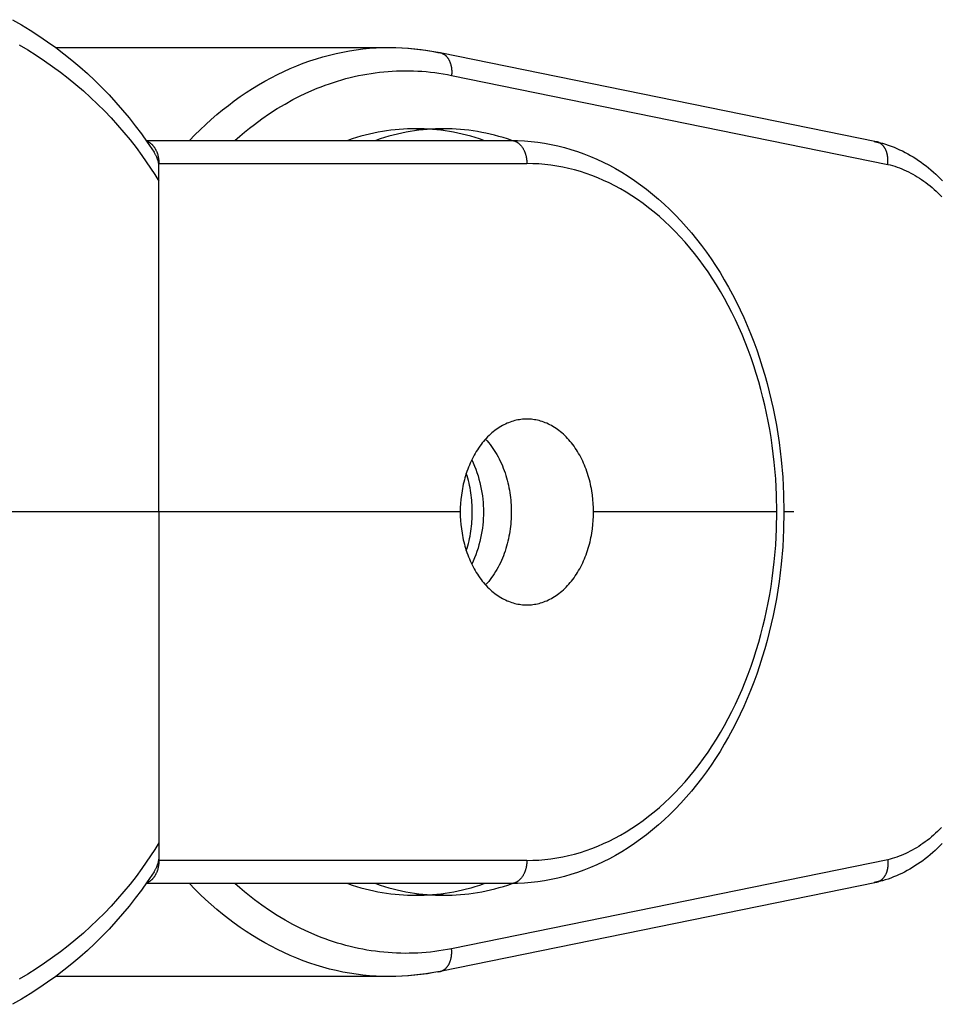
# Model space of a CAD drawing. Units: millimetres. Extents: x -2580 to 2580, y -3140 to 3140.
# Drawn here: x -2362 to -2322, y -21 to 21 of the extents above; entities that cross this region are included whole.
import ezdxf

# ---------------------------------------------------------------- set-up
doc = ezdxf.new("R2010")
doc.units = ezdxf.units.MM
doc.layers.add('ORG1401AY 2D', color=7, linetype='Continuous', true_color=0x000000)

msp = doc.modelspace()

# ---------------------------------------------------------------- linework, layer by layer
at = {"layer": 'ORG1401AY 2D', "color": 18, "lineweight": -3, "true_color": 0x000000}
for points in [[(-2362.073, 21.195), (-2361.685, 20.971), (-2361.304, 20.739), (-2360.932, 20.498), (-2360.567, 20.249), (-2360.208, 19.991), (-2359.857, 19.725), (-2359.513, 19.449), (-2359.176, 19.165), (-2358.847, 18.873), (-2358.526, 18.573), (-2358.216, 18.267), (-2357.914, 17.954), (-2357.619, 17.634), (-2357.333, 17.306), (-2357.054, 16.971), (-2356.784, 16.629), (-2356.521, 16.28), (-2356.267, 15.925), (-2355.972, 15.489)], [(-2361.785, 20.112), (-2361.413, 19.892), (-2361.05, 19.665), (-2360.694, 19.43), (-2360.345, 19.187), (-2360.003, 18.936), (-2359.668, 18.677), (-2359.34, 18.409), (-2359.02, 18.134), (-2358.708, 17.851), (-2358.405, 17.563), (-2358.11, 17.268), (-2357.823, 16.966), (-2357.544, 16.656), (-2357.272, 16.34), (-2357.008, 16.017), (-2356.752, 15.688), (-2356.504, 15.352), (-2356.312, 15.081), (-2356.125, 14.807), (-2355.943, 14.528), (-2355.766, 14.246)], [(-2360.218, 19.999), (-2345.84, 19.999)], [(-2354.447, 16), (-2354.22, 16.233), (-2353.988, 16.46), (-2353.753, 16.682), (-2353.514, 16.898), (-2353.271, 17.108), (-2353.024, 17.311), (-2352.774, 17.508), (-2352.521, 17.698), (-2352.264, 17.882), (-2352.004, 18.059), (-2351.742, 18.228), (-2351.476, 18.391), (-2351.208, 18.546), (-2350.938, 18.694), (-2350.665, 18.834), (-2350.39, 18.966), (-2350.113, 19.091), (-2349.835, 19.208), (-2349.554, 19.317), (-2349.272, 19.418), (-2348.989, 19.511), (-2348.705, 19.596), (-2348.42, 19.673), (-2348.134, 19.741), (-2347.847, 19.802), (-2347.56, 19.854), (-2347.273, 19.899), (-2346.986, 19.935), (-2346.699, 19.963), (-2346.412, 19.983), (-2346.126, 19.995), (-2345.84, 19.999)], [(-2345.84, 19.999), (-2345.834, 19.999)], [(-2345.834, 19.999), (-2345.571, 19.995), (-2345.309, 19.985), (-2345.048, 19.968), (-2344.788, 19.945), (-2344.53, 19.915), (-2344.272, 19.879), (-2344.016, 19.836), (-2343.762, 19.788)], [(-2345.834, 19.999), (-2345.562, 19.995), (-2345.29, 19.985), (-2345.018, 19.968), (-2344.746, 19.944), (-2344.475, 19.913), (-2344.205, 19.875), (-2343.935, 19.83), (-2343.665, 19.778)], [(-2343.762, 19.788), (-2343.75, 19.788), (-2343.738, 19.787), (-2343.726, 19.786), (-2343.714, 19.785), (-2343.702, 19.784), (-2343.69, 19.782), (-2343.678, 19.78), (-2343.666, 19.778)], [(-2343.665, 19.778), (-2343.651, 19.775), (-2343.637, 19.771), (-2343.623, 19.767), (-2343.608, 19.763), (-2343.594, 19.757), (-2343.58, 19.752), (-2343.566, 19.746), (-2343.552, 19.739), (-2343.538, 19.732), (-2343.524, 19.725), (-2343.511, 19.717), (-2343.497, 19.708), (-2343.484, 19.7), (-2343.47, 19.69), (-2343.457, 19.68), (-2343.444, 19.67), (-2343.431, 19.659), (-2343.419, 19.647), (-2343.406, 19.635), (-2343.394, 19.623), (-2343.382, 19.61), (-2343.37, 19.596), (-2343.359, 19.583), (-2343.348, 19.568), (-2343.337, 19.554), (-2343.326, 19.539), (-2343.316, 19.523), (-2343.305, 19.507), (-2343.296, 19.491), (-2343.286, 19.474), (-2343.277, 19.457), (-2343.268, 19.44), (-2343.259, 19.422), (-2343.251, 19.404), (-2343.243, 19.385), (-2343.236, 19.367), (-2343.229, 19.348), (-2343.222, 19.329), (-2343.216, 19.309), (-2343.21, 19.29), (-2343.204, 19.27), (-2343.199, 19.25), (-2343.194, 19.23), (-2343.189, 19.209), (-2343.185, 19.189), (-2343.181, 19.168), (-2343.177, 19.148), (-2343.174, 19.127), (-2343.169, 19.085), (-2343.165, 19.044), (-2343.163, 19.002), (-2343.162, 18.961), (-2343.162, 18.919), (-2343.163, 18.878), (-2343.166, 18.838), (-2343.169, 18.798)], [(-2343.665, 19.778), (-2324.879, 15.944)], [(-2352.491, 16), (-2352.286, 16.18), (-2352.078, 16.355), (-2351.868, 16.524), (-2351.656, 16.689), (-2351.333, 16.926), (-2351.005, 17.152), (-2350.673, 17.365), (-2350.337, 17.565), (-2349.997, 17.753), (-2349.654, 17.928), (-2349.308, 18.091), (-2348.958, 18.24), (-2348.783, 18.309), (-2348.606, 18.376), (-2348.429, 18.439), (-2348.251, 18.498), (-2348.073, 18.555), (-2347.894, 18.608), (-2347.715, 18.657), (-2347.536, 18.704), (-2347.355, 18.747), (-2347.175, 18.786), (-2346.994, 18.822), (-2346.813, 18.855), (-2346.631, 18.885), (-2346.45, 18.911), (-2346.267, 18.934), (-2346.085, 18.953), (-2345.903, 18.969), (-2345.72, 18.981), (-2345.538, 18.991), (-2345.355, 18.996), (-2345.172, 18.999), (-2344.99, 18.998), (-2344.807, 18.993), (-2344.624, 18.985), (-2344.442, 18.974), (-2344.259, 18.959), (-2344.077, 18.941), (-2343.895, 18.919), (-2343.713, 18.894), (-2343.532, 18.866), (-2343.35, 18.834), (-2343.169, 18.798)], [(-2343.169, 18.798), (-2324.39, 14.965)], [(-2344.704, 16.499), (-2344.881, 16.497), (-2345.06, 16.491), (-2345.239, 16.482), (-2345.419, 16.469), (-2345.6, 16.453), (-2345.781, 16.432), (-2345.964, 16.407), (-2346.147, 16.379), (-2346.331, 16.346), (-2346.515, 16.309), (-2346.7, 16.269), (-2346.885, 16.223), (-2347.071, 16.174), (-2347.257, 16.12), (-2347.443, 16.062), (-2347.629, 16)], [(-2343.502, 16.499), (-2343.679, 16.497), (-2343.857, 16.491), (-2344.036, 16.482), (-2344.216, 16.469), (-2344.397, 16.453), (-2344.579, 16.432), (-2344.761, 16.407), (-2344.945, 16.379), (-2345.128, 16.346), (-2345.313, 16.309), (-2345.498, 16.268), (-2345.683, 16.223), (-2345.869, 16.174), (-2346.055, 16.12), (-2346.241, 16.062), (-2346.427, 16)], [(-2344.704, 16.499), (-2343.502, 16.499)], [(-2341.779, 16), (-2341.965, 16.062), (-2342.151, 16.12), (-2342.337, 16.174), (-2342.523, 16.223), (-2342.708, 16.268), (-2342.893, 16.309), (-2343.078, 16.346), (-2343.262, 16.379), (-2343.445, 16.407), (-2343.627, 16.432), (-2343.809, 16.453), (-2343.99, 16.469), (-2344.17, 16.482), (-2344.349, 16.491), (-2344.527, 16.497), (-2344.704, 16.499)], [(-2340.568, 15.997), (-2340.755, 16.06), (-2340.942, 16.118), (-2341.128, 16.172), (-2341.315, 16.222), (-2341.5, 16.267), (-2341.686, 16.308), (-2341.871, 16.345), (-2342.055, 16.378), (-2342.239, 16.407), (-2342.422, 16.432), (-2342.604, 16.452), (-2342.786, 16.469), (-2342.966, 16.482), (-2343.146, 16.491), (-2343.324, 16.497), (-2343.502, 16.499)], [(-2356.319, 16), (-2340.621, 16)], [(-2356.3, 15.972), (-2356.286, 15.967), (-2356.272, 15.962), (-2356.259, 15.956), (-2356.245, 15.95), (-2356.231, 15.943), (-2356.218, 15.936), (-2356.204, 15.929), (-2356.191, 15.921), (-2356.177, 15.912), (-2356.164, 15.903), (-2356.151, 15.894), (-2356.138, 15.885), (-2356.125, 15.874), (-2356.112, 15.864), (-2356.099, 15.853), (-2356.086, 15.841), (-2356.074, 15.83), (-2356.061, 15.817), (-2356.049, 15.805), (-2356.037, 15.792), (-2356.025, 15.778), (-2356.014, 15.764), (-2356.002, 15.75), (-2355.991, 15.736), (-2355.98, 15.721), (-2355.969, 15.706), (-2355.958, 15.69), (-2355.948, 15.674), (-2355.938, 15.658), (-2355.928, 15.641), (-2355.919, 15.625), (-2355.909, 15.608), (-2355.9, 15.59), (-2355.892, 15.573), (-2355.883, 15.555), (-2355.875, 15.537), (-2355.859, 15.5), (-2355.845, 15.463), (-2355.832, 15.425), (-2355.82, 15.387), (-2355.809, 15.348), (-2355.8, 15.309), (-2355.792, 15.27), (-2355.785, 15.23), (-2355.779, 15.191), (-2355.774, 15.152), (-2355.77, 15.114), (-2355.768, 15.075), (-2355.766, 15.037), (-2355.766, 15)], [(-2340.621, 16), (-2340.606, 16), (-2340.59, 15.999), (-2340.575, 15.998), (-2340.559, 15.996), (-2340.543, 15.994), (-2340.527, 15.991), (-2340.511, 15.987), (-2340.495, 15.983), (-2340.478, 15.979), (-2340.462, 15.974), (-2340.446, 15.968), (-2340.43, 15.961), (-2340.414, 15.954), (-2340.397, 15.947), (-2340.381, 15.939), (-2340.365, 15.93), (-2340.349, 15.92), (-2340.333, 15.91), (-2340.317, 15.9), (-2340.301, 15.888), (-2340.286, 15.876), (-2340.27, 15.864), (-2340.255, 15.851), (-2340.24, 15.837), (-2340.225, 15.823), (-2340.211, 15.808), (-2340.196, 15.792), (-2340.182, 15.776), (-2340.169, 15.76), (-2340.155, 15.743), (-2340.142, 15.725), (-2340.129, 15.707), (-2340.116, 15.689), (-2340.104, 15.67), (-2340.092, 15.65), (-2340.081, 15.63), (-2340.069, 15.61), (-2340.059, 15.589), (-2340.048, 15.568), (-2340.038, 15.547), (-2340.029, 15.526), (-2340.02, 15.504), (-2340.011, 15.482), (-2340.003, 15.459), (-2339.995, 15.437), (-2339.987, 15.414), (-2339.98, 15.391), (-2339.974, 15.368), (-2339.968, 15.345), (-2339.962, 15.322), (-2339.957, 15.298), (-2339.952, 15.275), (-2339.943, 15.229), (-2339.936, 15.182), (-2339.931, 15.136), (-2339.928, 15.09), (-2339.925, 15.045), (-2339.925, 15)], [(-2340.616, 16), (-2340.326, 15.995), (-2340.035, 15.98), (-2339.746, 15.956), (-2339.457, 15.922), (-2339.169, 15.878), (-2338.882, 15.825), (-2338.596, 15.763), (-2338.312, 15.691), (-2338.029, 15.609), (-2337.748, 15.519), (-2337.469, 15.419), (-2337.192, 15.31), (-2336.917, 15.192), (-2336.645, 15.065), (-2336.375, 14.929), (-2336.109, 14.784), (-2335.834, 14.624), (-2335.562, 14.455), (-2335.294, 14.276), (-2335.03, 14.088), (-2334.769, 13.892), (-2334.513, 13.686), (-2334.261, 13.472), (-2334.013, 13.25), (-2333.769, 13.02), (-2333.53, 12.781), (-2333.296, 12.535), (-2333.066, 12.281), (-2332.842, 12.019), (-2332.623, 11.75), (-2332.409, 11.473), (-2332.2, 11.19), (-2331.998, 10.901), (-2331.802, 10.606), (-2331.611, 10.305), (-2331.426, 9.997), (-2331.247, 9.683), (-2331.074, 9.363), (-2330.906, 9.037), (-2330.745, 8.706), (-2330.59, 8.37), (-2330.44, 8.028), (-2330.298, 7.682), (-2330.161, 7.331), (-2330.031, 6.976), (-2329.908, 6.617), (-2329.791, 6.253), (-2329.681, 5.886), (-2329.582, 5.534), (-2329.49, 5.179), (-2329.404, 4.821), (-2329.324, 4.46), (-2329.251, 4.097), (-2329.184, 3.732), (-2329.123, 3.364), (-2329.068, 2.995), (-2328.978, 2.252), (-2328.913, 1.504), (-2328.874, 0.753), (-2328.861, 0)], [(-2324.975, 15.953), (-2324.857, 15.924), (-2324.739, 15.891)], [(-2324.866, 15.941), (-2324.879, 15.944)], [(-2324.39, 14.965), (-2324.386, 15.005), (-2324.383, 15.045), (-2324.382, 15.085), (-2324.381, 15.125), (-2324.382, 15.166), (-2324.384, 15.207), (-2324.387, 15.248), (-2324.392, 15.288), (-2324.395, 15.309), (-2324.398, 15.329), (-2324.402, 15.35), (-2324.405, 15.37), (-2324.41, 15.39), (-2324.414, 15.41), (-2324.419, 15.429), (-2324.424, 15.448), (-2324.43, 15.468), (-2324.436, 15.487), (-2324.443, 15.506), (-2324.449, 15.525), (-2324.456, 15.543), (-2324.464, 15.561), (-2324.472, 15.579), (-2324.48, 15.597), (-2324.488, 15.614), (-2324.497, 15.631), (-2324.506, 15.648), (-2324.515, 15.664), (-2324.525, 15.68), (-2324.535, 15.695), (-2324.545, 15.71), (-2324.556, 15.725), (-2324.566, 15.739), (-2324.577, 15.753), (-2324.589, 15.766), (-2324.6, 15.779), (-2324.612, 15.792), (-2324.624, 15.804), (-2324.636, 15.816), (-2324.649, 15.827), (-2324.661, 15.838), (-2324.674, 15.848), (-2324.687, 15.857), (-2324.7, 15.867), (-2324.713, 15.875), (-2324.726, 15.884), (-2324.74, 15.892), (-2324.754, 15.899), (-2324.767, 15.906), (-2324.78, 15.912), (-2324.794, 15.918), (-2324.808, 15.923), (-2324.822, 15.928), (-2324.836, 15.933), (-2324.85, 15.937), (-2324.866, 15.941)], [(-2324.866, 15.941), (-2324.74, 15.909), (-2324.614, 15.875), (-2324.49, 15.837), (-2324.366, 15.796), (-2324.243, 15.751), (-2324.121, 15.704), (-2323.999, 15.653), (-2323.879, 15.599), (-2323.76, 15.542), (-2323.641, 15.482), (-2323.524, 15.42), (-2323.408, 15.354), (-2323.293, 15.285), (-2323.179, 15.213), (-2323.067, 15.138), (-2322.956, 15.061), (-2322.848, 14.981), (-2322.741, 14.899), (-2322.635, 14.814), (-2322.531, 14.727), (-2322.428, 14.637), (-2322.327, 14.545), (-2322.227, 14.45), (-2322.128, 14.352), (-2322.032, 14.253)], [(-2355.766, 14.952), (-2355.773, 14.993), (-2355.782, 15.034), (-2355.791, 15.074), (-2355.802, 15.114), (-2355.814, 15.154), (-2355.827, 15.194), (-2355.841, 15.233), (-2355.856, 15.272), (-2355.869, 15.301), (-2355.882, 15.329), (-2355.895, 15.357), (-2355.909, 15.384), (-2355.924, 15.411), (-2355.939, 15.438), (-2355.955, 15.464), (-2355.971, 15.489)], [(-2355.766, 15), (-2339.925, 15)], [(-2355.766, 14.246), (-2355.766, 15)], [(-2329.165, 0), (-2329.177, 0.718), (-2329.214, 1.435), (-2329.276, 2.148), (-2329.362, 2.856), (-2329.414, 3.208), (-2329.472, 3.558), (-2329.536, 3.906), (-2329.606, 4.252), (-2329.682, 4.595), (-2329.764, 4.936), (-2329.851, 5.273), (-2329.945, 5.608), (-2330.049, 5.956), (-2330.16, 6.3), (-2330.276, 6.64), (-2330.399, 6.976), (-2330.528, 7.308), (-2330.663, 7.635), (-2330.804, 7.957), (-2330.95, 8.274), (-2331.102, 8.586), (-2331.26, 8.892), (-2331.423, 9.193), (-2331.591, 9.488), (-2331.765, 9.778), (-2331.943, 10.061), (-2332.127, 10.337), (-2332.316, 10.607), (-2332.51, 10.87), (-2332.708, 11.127), (-2332.911, 11.376), (-2333.118, 11.618), (-2333.33, 11.852), (-2333.546, 12.08), (-2333.766, 12.299), (-2333.99, 12.511), (-2334.217, 12.715), (-2334.448, 12.911), (-2334.683, 13.099), (-2334.921, 13.279), (-2335.161, 13.45), (-2335.405, 13.613), (-2335.652, 13.767), (-2335.902, 13.913), (-2336.142, 14.043), (-2336.384, 14.165), (-2336.629, 14.279), (-2336.875, 14.385), (-2337.123, 14.483), (-2337.372, 14.572), (-2337.623, 14.653), (-2337.876, 14.725), (-2338.129, 14.79), (-2338.384, 14.845), (-2338.639, 14.892), (-2338.896, 14.931), (-2339.152, 14.961), (-2339.41, 14.983), (-2339.667, 14.996), (-2339.925, 15)], [(-2324.39, 14.965), (-2324.289, 14.94), (-2324.189, 14.912), (-2324.089, 14.882), (-2323.989, 14.848), (-2323.89, 14.812), (-2323.791, 14.774), (-2323.693, 14.733), (-2323.596, 14.689), (-2323.499, 14.643), (-2323.403, 14.594), (-2323.307, 14.542), (-2323.212, 14.488), (-2323.118, 14.432), (-2323.025, 14.373), (-2322.933, 14.311), (-2322.841, 14.247), (-2322.75, 14.18), (-2322.66, 14.111), (-2322.571, 14.04), (-2322.482, 13.966), (-2322.395, 13.889), (-2322.309, 13.811), (-2322.224, 13.73), (-2322.14, 13.647), (-2322.058, 13.562)], [(-2355.766, 0), (-2355.766, 14.246)], [(-2339.925, 4), (-2339.988, 3.999), (-2340.053, 3.996), (-2340.117, 3.991), (-2340.183, 3.984), (-2340.248, 3.975), (-2340.314, 3.963), (-2340.38, 3.949), (-2340.447, 3.933), (-2340.514, 3.915), (-2340.58, 3.894), (-2340.647, 3.871), (-2340.714, 3.846), (-2340.781, 3.818), (-2340.848, 3.787), (-2340.915, 3.754), (-2340.981, 3.719), (-2341.047, 3.681), (-2341.113, 3.641), (-2341.178, 3.598), (-2341.243, 3.553), (-2341.307, 3.505), (-2341.37, 3.455), (-2341.433, 3.403), (-2341.495, 3.348), (-2341.556, 3.291), (-2341.616, 3.231), (-2341.675, 3.169), (-2341.733, 3.105), (-2341.79, 3.039), (-2341.846, 2.971), (-2341.9, 2.901), (-2341.954, 2.828), (-2342.006, 2.754), (-2342.056, 2.678), (-2342.105, 2.601), (-2342.152, 2.521), (-2342.198, 2.44), (-2342.243, 2.358), (-2342.285, 2.274), (-2342.326, 2.189), (-2342.366, 2.102), (-2342.403, 2.015), (-2342.439, 1.927), (-2342.474, 1.837), (-2342.506, 1.747), (-2342.537, 1.656), (-2342.566, 1.564), (-2342.593, 1.472), (-2342.618, 1.38), (-2342.642, 1.287), (-2342.663, 1.194), (-2342.683, 1.101), (-2342.702, 1.007), (-2342.718, 0.914), (-2342.746, 0.728), (-2342.768, 0.543), (-2342.783, 0.359), (-2342.791, 0.178), (-2342.794, 0)], [(-2337.055, 0), (-2337.058, 0.178), (-2337.067, 0.359), (-2337.082, 0.543), (-2337.103, 0.728), (-2337.131, 0.914), (-2337.148, 1.007), (-2337.166, 1.101), (-2337.186, 1.194), (-2337.208, 1.287), (-2337.232, 1.38), (-2337.257, 1.472), (-2337.284, 1.564), (-2337.313, 1.656), (-2337.344, 1.747), (-2337.376, 1.837), (-2337.41, 1.927), (-2337.446, 2.015), (-2337.484, 2.102), (-2337.523, 2.189), (-2337.564, 2.274), (-2337.607, 2.358), (-2337.651, 2.44), (-2337.697, 2.521), (-2337.745, 2.601), (-2337.794, 2.678), (-2337.844, 2.754), (-2337.896, 2.828), (-2337.949, 2.901), (-2338.004, 2.971), (-2338.059, 3.039), (-2338.116, 3.105), (-2338.174, 3.169), (-2338.233, 3.231), (-2338.294, 3.291), (-2338.355, 3.348), (-2338.417, 3.403), (-2338.479, 3.455), (-2338.543, 3.505), (-2338.607, 3.553), (-2338.672, 3.598), (-2338.737, 3.641), (-2338.802, 3.681), (-2338.869, 3.719), (-2338.935, 3.754), (-2339.002, 3.787), (-2339.068, 3.818), (-2339.135, 3.846), (-2339.202, 3.871), (-2339.269, 3.894), (-2339.336, 3.915), (-2339.403, 3.933), (-2339.469, 3.949), (-2339.535, 3.963), (-2339.601, 3.975), (-2339.667, 3.984), (-2339.732, 3.991), (-2339.797, 3.996), (-2339.861, 3.999), (-2339.925, 4)], [(-2341.703, 3.14), (-2341.636, 3.065), (-2341.571, 2.988), (-2341.508, 2.908), (-2341.446, 2.826), (-2341.386, 2.741), (-2341.328, 2.654), (-2341.272, 2.564), (-2341.218, 2.473), (-2341.166, 2.379), (-2341.117, 2.284), (-2341.069, 2.186), (-2341.024, 2.088), (-2340.98, 1.988), (-2340.94, 1.886), (-2340.901, 1.784), (-2340.865, 1.68), (-2340.831, 1.575), (-2340.8, 1.47), (-2340.77, 1.365), (-2340.744, 1.258), (-2340.719, 1.152), (-2340.697, 1.045), (-2340.677, 0.939), (-2340.659, 0.832), (-2340.644, 0.726), (-2340.631, 0.62), (-2340.62, 0.515), (-2340.611, 0.41), (-2340.604, 0.306), (-2340.599, 0.203), (-2340.597, 0.1), (-2340.596, -0.001), (-2340.597, -0.103), (-2340.599, -0.205), (-2340.604, -0.308), (-2340.611, -0.412), (-2340.62, -0.517), (-2340.631, -0.623), (-2340.644, -0.728), (-2340.659, -0.835), (-2340.677, -0.941), (-2340.697, -1.047), (-2340.719, -1.154), (-2340.743, -1.26), (-2340.77, -1.366), (-2340.799, -1.472), (-2340.831, -1.577), (-2340.865, -1.682), (-2340.901, -1.785), (-2340.939, -1.888), (-2340.98, -1.989), (-2341.023, -2.089), (-2341.068, -2.188), (-2341.116, -2.285), (-2341.166, -2.38), (-2341.217, -2.474), (-2341.271, -2.566), (-2341.327, -2.655), (-2341.385, -2.742), (-2341.445, -2.827), (-2341.507, -2.91), (-2341.57, -2.989), (-2341.635, -3.067), (-2341.701, -3.141)], [(-2342.3, 2.245), (-2342.237, 2.113), (-2342.179, 1.977), (-2342.124, 1.84), (-2342.074, 1.701), (-2342.028, 1.56), (-2341.987, 1.418), (-2341.95, 1.274), (-2341.917, 1.131), (-2341.888, 0.987), (-2341.864, 0.843), (-2341.843, 0.7), (-2341.826, 0.557), (-2341.814, 0.415), (-2341.805, 0.275), (-2341.8, 0.136), (-2341.798, -0.001), (-2341.8, -0.138), (-2341.805, -0.277), (-2341.814, -0.418), (-2341.826, -0.559), (-2341.843, -0.702), (-2341.863, -0.845), (-2341.888, -0.989), (-2341.917, -1.132), (-2341.95, -1.276), (-2341.987, -1.419), (-2342.028, -1.561), (-2342.074, -1.702), (-2342.124, -1.841), (-2342.178, -1.979), (-2342.236, -2.114), (-2342.299, -2.246)], [(-2342.534, -1.664), (-2342.501, -1.561), (-2342.471, -1.457), (-2342.443, -1.352), (-2342.417, -1.247), (-2342.393, -1.142), (-2342.372, -1.036), (-2342.353, -0.931), (-2342.336, -0.826), (-2342.321, -0.721), (-2342.308, -0.616), (-2342.298, -0.512), (-2342.289, -0.408), (-2342.283, -0.305), (-2342.278, -0.203), (-2342.275, -0.102), (-2342.274, -0.001), (-2342.275, 0.099), (-2342.278, 0.201), (-2342.283, 0.303), (-2342.289, 0.406), (-2342.298, 0.51), (-2342.308, 0.614), (-2342.321, 0.719), (-2342.336, 0.824), (-2342.353, 0.929), (-2342.372, 1.035), (-2342.394, 1.14), (-2342.417, 1.245), (-2342.443, 1.35), (-2342.471, 1.455), (-2342.502, 1.559), (-2342.534, 1.663)], [(-2339.925, -15), (-2339.667, -14.996), (-2339.41, -14.983), (-2339.152, -14.961), (-2338.896, -14.931), (-2338.639, -14.892), (-2338.384, -14.845), (-2338.129, -14.79), (-2337.876, -14.725), (-2337.623, -14.653), (-2337.372, -14.572), (-2337.123, -14.483), (-2336.875, -14.385), (-2336.629, -14.279), (-2336.384, -14.165), (-2336.142, -14.043), (-2335.902, -13.913), (-2335.652, -13.767), (-2335.405, -13.613), (-2335.161, -13.45), (-2334.921, -13.279), (-2334.683, -13.099), (-2334.448, -12.911), (-2334.217, -12.715), (-2333.99, -12.511), (-2333.766, -12.299), (-2333.546, -12.08), (-2333.33, -11.852), (-2333.118, -11.618), (-2332.911, -11.376), (-2332.708, -11.127), (-2332.51, -10.87), (-2332.316, -10.607), (-2332.127, -10.337), (-2331.943, -10.061), (-2331.765, -9.778), (-2331.591, -9.488), (-2331.423, -9.193), (-2331.26, -8.892), (-2331.102, -8.586), (-2330.95, -8.274), (-2330.804, -7.957), (-2330.663, -7.635), (-2330.528, -7.308), (-2330.399, -6.976), (-2330.276, -6.64), (-2330.16, -6.3), (-2330.049, -5.956), (-2329.945, -5.608), (-2329.851, -5.273), (-2329.764, -4.936), (-2329.682, -4.595), (-2329.606, -4.252), (-2329.536, -3.906), (-2329.472, -3.558), (-2329.414, -3.208), (-2329.362, -2.856), (-2329.276, -2.148), (-2329.214, -1.435), (-2329.177, -0.718), (-2329.165, 0)], [(-2329.165, 0), (-2337.055, 0)], [(-2355.766, 0), (-2372.962, 0)], [(-2355.766, 0), (-2355.766, -14.246)], [(-2342.794, 0), (-2355.766, 0)], [(-2342.794, 0), (-2342.791, -0.178), (-2342.783, -0.359), (-2342.768, -0.543), (-2342.746, -0.728), (-2342.718, -0.914), (-2342.702, -1.007), (-2342.683, -1.101), (-2342.663, -1.194), (-2342.642, -1.287), (-2342.618, -1.38), (-2342.593, -1.472), (-2342.566, -1.564), (-2342.537, -1.656), (-2342.506, -1.747), (-2342.474, -1.837), (-2342.439, -1.927), (-2342.403, -2.015), (-2342.366, -2.102), (-2342.326, -2.189), (-2342.285, -2.274), (-2342.243, -2.358), (-2342.198, -2.44), (-2342.152, -2.521), (-2342.105, -2.601), (-2342.056, -2.678), (-2342.006, -2.754), (-2341.954, -2.828), (-2341.9, -2.901), (-2341.846, -2.971), (-2341.79, -3.039), (-2341.733, -3.105), (-2341.675, -3.169), (-2341.616, -3.231), (-2341.556, -3.291), (-2341.495, -3.348), (-2341.433, -3.403), (-2341.37, -3.455), (-2341.307, -3.505), (-2341.243, -3.553), (-2341.178, -3.598), (-2341.113, -3.641), (-2341.047, -3.681), (-2340.981, -3.719), (-2340.915, -3.754), (-2340.848, -3.787), (-2340.781, -3.818), (-2340.714, -3.846), (-2340.647, -3.871), (-2340.58, -3.894), (-2340.514, -3.915), (-2340.447, -3.933), (-2340.38, -3.949), (-2340.314, -3.963), (-2340.248, -3.975), (-2340.183, -3.984), (-2340.117, -3.991), (-2340.053, -3.996), (-2339.988, -3.999), (-2339.925, -4)], [(-2328.861, 0), (-2328.874, -0.753), (-2328.913, -1.504), (-2328.978, -2.252), (-2329.068, -2.995), (-2329.123, -3.364), (-2329.184, -3.732), (-2329.251, -4.097), (-2329.324, -4.46), (-2329.404, -4.821), (-2329.49, -5.179), (-2329.582, -5.534), (-2329.681, -5.886), (-2329.791, -6.253), (-2329.908, -6.617), (-2330.031, -6.976), (-2330.161, -7.331), (-2330.298, -7.682), (-2330.44, -8.028), (-2330.59, -8.37), (-2330.745, -8.706), (-2330.906, -9.037), (-2331.074, -9.363), (-2331.247, -9.683), (-2331.426, -9.997), (-2331.611, -10.305), (-2331.802, -10.606), (-2331.998, -10.901), (-2332.2, -11.19), (-2332.409, -11.473), (-2332.623, -11.75), (-2332.842, -12.019), (-2333.066, -12.281), (-2333.296, -12.535), (-2333.53, -12.781), (-2333.769, -13.02), (-2334.013, -13.25), (-2334.261, -13.472), (-2334.513, -13.686), (-2334.769, -13.892), (-2335.03, -14.088), (-2335.294, -14.276), (-2335.562, -14.455), (-2335.834, -14.624), (-2336.109, -14.784), (-2336.375, -14.929), (-2336.645, -15.065), (-2336.917, -15.192), (-2337.192, -15.31), (-2337.469, -15.419), (-2337.748, -15.519), (-2338.029, -15.609), (-2338.312, -15.691), (-2338.596, -15.763), (-2338.882, -15.825), (-2339.169, -15.878), (-2339.457, -15.922), (-2339.746, -15.956), (-2340.035, -15.98), (-2340.326, -15.995), (-2340.616, -16)], [(-2339.925, -4), (-2339.861, -3.999), (-2339.797, -3.996), (-2339.732, -3.991), (-2339.667, -3.984), (-2339.601, -3.975), (-2339.535, -3.963), (-2339.469, -3.949), (-2339.403, -3.933), (-2339.336, -3.915), (-2339.269, -3.894), (-2339.202, -3.871), (-2339.135, -3.846), (-2339.068, -3.818), (-2339.002, -3.787), (-2338.935, -3.754), (-2338.869, -3.719), (-2338.802, -3.681), (-2338.737, -3.641), (-2338.672, -3.598), (-2338.607, -3.553), (-2338.543, -3.505), (-2338.479, -3.455), (-2338.417, -3.403), (-2338.355, -3.348), (-2338.294, -3.291), (-2338.233, -3.231), (-2338.174, -3.169), (-2338.116, -3.105), (-2338.059, -3.039), (-2338.004, -2.971), (-2337.949, -2.901), (-2337.896, -2.828), (-2337.844, -2.754), (-2337.794, -2.678), (-2337.745, -2.601), (-2337.697, -2.521), (-2337.651, -2.44), (-2337.607, -2.358), (-2337.564, -2.274), (-2337.523, -2.189), (-2337.484, -2.102), (-2337.446, -2.015), (-2337.41, -1.927), (-2337.376, -1.837), (-2337.344, -1.747), (-2337.313, -1.656), (-2337.284, -1.564), (-2337.257, -1.472), (-2337.232, -1.38), (-2337.208, -1.287), (-2337.186, -1.194), (-2337.166, -1.101), (-2337.148, -1.007), (-2337.131, -0.914), (-2337.103, -0.728), (-2337.082, -0.543), (-2337.067, -0.359), (-2337.058, -0.178), (-2337.055, 0)], [(-2328.447, 0), (-2328.861, 0)], [(-2328.434, 0), (-2328.447, 0)], [(-2322.071, -13.579), (-2322.156, -13.666), (-2322.242, -13.75), (-2322.33, -13.833), (-2322.418, -13.913), (-2322.508, -13.99), (-2322.598, -14.065), (-2322.69, -14.137), (-2322.783, -14.207), (-2322.876, -14.275), (-2322.966, -14.336), (-2323.057, -14.395), (-2323.148, -14.452), (-2323.24, -14.506), (-2323.333, -14.558), (-2323.426, -14.608), (-2323.52, -14.655), (-2323.615, -14.7), (-2323.71, -14.742), (-2323.806, -14.782), (-2323.903, -14.819), (-2323.999, -14.854), (-2324.097, -14.886), (-2324.194, -14.916), (-2324.292, -14.943), (-2324.391, -14.968)], [(-2355.766, -14.246), (-2355.943, -14.528), (-2356.125, -14.807), (-2356.312, -15.081), (-2356.504, -15.352), (-2356.752, -15.688), (-2357.008, -16.017), (-2357.272, -16.34), (-2357.544, -16.656), (-2357.823, -16.966), (-2358.11, -17.268), (-2358.405, -17.563), (-2358.708, -17.851), (-2359.02, -18.134), (-2359.34, -18.409), (-2359.668, -18.677), (-2360.003, -18.936), (-2360.345, -19.187), (-2360.694, -19.43), (-2361.05, -19.665), (-2361.413, -19.892), (-2361.785, -20.112)], [(-2355.766, -14.246), (-2355.766, -15)], [(-2322.048, -14.273), (-2322.147, -14.374), (-2322.248, -14.473), (-2322.351, -14.57), (-2322.455, -14.664), (-2322.561, -14.756), (-2322.668, -14.844), (-2322.777, -14.93), (-2322.887, -15.013), (-2322.999, -15.093), (-2323.108, -15.168), (-2323.218, -15.24), (-2323.329, -15.309), (-2323.442, -15.375), (-2323.555, -15.439), (-2323.67, -15.499), (-2323.786, -15.557), (-2323.902, -15.612), (-2324.02, -15.664), (-2324.138, -15.713), (-2324.257, -15.759), (-2324.377, -15.802), (-2324.498, -15.842), (-2324.62, -15.878), (-2324.742, -15.912), (-2324.865, -15.943)], [(-2355.766, -15), (-2355.766, -15.037), (-2355.768, -15.075), (-2355.77, -15.114), (-2355.774, -15.152), (-2355.779, -15.191), (-2355.785, -15.23), (-2355.792, -15.27), (-2355.8, -15.309), (-2355.809, -15.348), (-2355.82, -15.387), (-2355.832, -15.425), (-2355.845, -15.463), (-2355.859, -15.5), (-2355.875, -15.537), (-2355.883, -15.555), (-2355.892, -15.573), (-2355.9, -15.59), (-2355.909, -15.608), (-2355.919, -15.625), (-2355.928, -15.642), (-2355.938, -15.658), (-2355.948, -15.674), (-2355.959, -15.69), (-2355.969, -15.706), (-2355.98, -15.721), (-2355.991, -15.736), (-2356.002, -15.751), (-2356.014, -15.765), (-2356.025, -15.778), (-2356.037, -15.792), (-2356.049, -15.805), (-2356.061, -15.818), (-2356.074, -15.83), (-2356.086, -15.842), (-2356.099, -15.853), (-2356.112, -15.864), (-2356.125, -15.875), (-2356.138, -15.885), (-2356.151, -15.894), (-2356.164, -15.904), (-2356.178, -15.912), (-2356.191, -15.921), (-2356.205, -15.929), (-2356.218, -15.936), (-2356.232, -15.943), (-2356.245, -15.95), (-2356.259, -15.956), (-2356.273, -15.962), (-2356.286, -15.967), (-2356.3, -15.972)], [(-2355.971, -15.489), (-2355.955, -15.464), (-2355.939, -15.438), (-2355.924, -15.411), (-2355.909, -15.384), (-2355.895, -15.357), (-2355.882, -15.329), (-2355.869, -15.3), (-2355.856, -15.272), (-2355.841, -15.233), (-2355.827, -15.194), (-2355.814, -15.154), (-2355.802, -15.114), (-2355.791, -15.074), (-2355.782, -15.034), (-2355.773, -14.993), (-2355.766, -14.952)], [(-2339.925, -15), (-2355.766, -15)], [(-2324.391, -14.968), (-2343.169, -18.801)], [(-2339.925, -15), (-2339.925, -15.045), (-2339.928, -15.09), (-2339.931, -15.136), (-2339.936, -15.182), (-2339.943, -15.229), (-2339.952, -15.275), (-2339.957, -15.298), (-2339.962, -15.322), (-2339.968, -15.345), (-2339.974, -15.368), (-2339.98, -15.391), (-2339.987, -15.414), (-2339.995, -15.437), (-2340.003, -15.459), (-2340.011, -15.482), (-2340.02, -15.504), (-2340.029, -15.526), (-2340.038, -15.547), (-2340.048, -15.568), (-2340.059, -15.589), (-2340.069, -15.61), (-2340.081, -15.63), (-2340.092, -15.65), (-2340.104, -15.67), (-2340.116, -15.689), (-2340.129, -15.707), (-2340.142, -15.725), (-2340.155, -15.743), (-2340.169, -15.76), (-2340.182, -15.776), (-2340.196, -15.792), (-2340.211, -15.808), (-2340.225, -15.823), (-2340.24, -15.837), (-2340.255, -15.851), (-2340.27, -15.864), (-2340.286, -15.876), (-2340.301, -15.888), (-2340.317, -15.9), (-2340.333, -15.91), (-2340.349, -15.92), (-2340.365, -15.93), (-2340.381, -15.939), (-2340.397, -15.947), (-2340.414, -15.954), (-2340.43, -15.961), (-2340.446, -15.968), (-2340.462, -15.974), (-2340.478, -15.979), (-2340.495, -15.983), (-2340.511, -15.987), (-2340.527, -15.991), (-2340.543, -15.994), (-2340.559, -15.996), (-2340.575, -15.998), (-2340.59, -15.999), (-2340.606, -16), (-2340.621, -16)], [(-2324.391, -14.968), (-2324.387, -15.008), (-2324.384, -15.048), (-2324.382, -15.088), (-2324.382, -15.127), (-2324.382, -15.169), (-2324.384, -15.21), (-2324.388, -15.251), (-2324.392, -15.291), (-2324.395, -15.312), (-2324.398, -15.332), (-2324.402, -15.352), (-2324.406, -15.373), (-2324.41, -15.393), (-2324.415, -15.412), (-2324.419, -15.432), (-2324.425, -15.451), (-2324.43, -15.471), (-2324.436, -15.49), (-2324.443, -15.509), (-2324.45, -15.528), (-2324.457, -15.546), (-2324.464, -15.564), (-2324.472, -15.582), (-2324.48, -15.599), (-2324.488, -15.617), (-2324.497, -15.634), (-2324.506, -15.65), (-2324.515, -15.666), (-2324.525, -15.682), (-2324.535, -15.698), (-2324.545, -15.713), (-2324.556, -15.728), (-2324.566, -15.742), (-2324.577, -15.756), (-2324.589, -15.769), (-2324.6, -15.782), (-2324.612, -15.795), (-2324.624, -15.807), (-2324.636, -15.818), (-2324.649, -15.83), (-2324.661, -15.84), (-2324.674, -15.85), (-2324.687, -15.86), (-2324.7, -15.869), (-2324.713, -15.878), (-2324.726, -15.886), (-2324.74, -15.894), (-2324.754, -15.902), (-2324.767, -15.908), (-2324.78, -15.914), (-2324.794, -15.92), (-2324.808, -15.926), (-2324.822, -15.931), (-2324.836, -15.935), (-2324.85, -15.939), (-2324.864, -15.943)], [(-2355.972, -15.489), (-2356.267, -15.925), (-2356.521, -16.28), (-2356.784, -16.629), (-2357.054, -16.971), (-2357.333, -17.306), (-2357.619, -17.634), (-2357.914, -17.954), (-2358.216, -18.267), (-2358.526, -18.573), (-2358.847, -18.873), (-2359.176, -19.165), (-2359.513, -19.449), (-2359.857, -19.725), (-2360.208, -19.991), (-2360.567, -20.249), (-2360.932, -20.498), (-2361.304, -20.739), (-2361.685, -20.971), (-2362.073, -21.195)], [(-2340.621, -16), (-2356.319, -16)], [(-2345.84, -20.001), (-2346.126, -19.997), (-2346.413, -19.985), (-2346.699, -19.965), (-2346.987, -19.937), (-2347.274, -19.901), (-2347.561, -19.857), (-2347.848, -19.805), (-2348.135, -19.744), (-2348.421, -19.675), (-2348.706, -19.598), (-2348.99, -19.513), (-2349.273, -19.42), (-2349.555, -19.319), (-2349.836, -19.21), (-2350.115, -19.093), (-2350.392, -18.968), (-2350.667, -18.836), (-2350.939, -18.696), (-2351.21, -18.548), (-2351.478, -18.392), (-2351.743, -18.23), (-2352.006, -18.06), (-2352.266, -17.883), (-2352.523, -17.7), (-2352.776, -17.509), (-2353.026, -17.312), (-2353.273, -17.108), (-2353.516, -16.899), (-2353.755, -16.683), (-2353.99, -16.461), (-2354.222, -16.233), (-2354.45, -16)], [(-2343.169, -18.801), (-2343.35, -18.836), (-2343.532, -18.868), (-2343.713, -18.897), (-2343.895, -18.922), (-2344.077, -18.944), (-2344.259, -18.962), (-2344.442, -18.977), (-2344.624, -18.988), (-2344.807, -18.996), (-2344.99, -19), (-2345.172, -19.001), (-2345.355, -18.999), (-2345.538, -18.993), (-2345.72, -18.984), (-2345.903, -18.971), (-2346.085, -18.955), (-2346.267, -18.936), (-2346.449, -18.913), (-2346.631, -18.887), (-2346.813, -18.858), (-2346.994, -18.825), (-2347.175, -18.789), (-2347.355, -18.749), (-2347.535, -18.706), (-2347.715, -18.66), (-2347.894, -18.61), (-2348.073, -18.557), (-2348.251, -18.501), (-2348.429, -18.441), (-2348.606, -18.378), (-2348.782, -18.312), (-2348.958, -18.242), (-2349.308, -18.093), (-2349.654, -17.931), (-2349.997, -17.756), (-2350.337, -17.568), (-2350.673, -17.367), (-2351.005, -17.154), (-2351.333, -16.929), (-2351.656, -16.692), (-2351.869, -16.527), (-2352.08, -16.356), (-2352.289, -16.181), (-2352.495, -16)], [(-2347.637, -16), (-2347.45, -16.063), (-2347.263, -16.121), (-2347.077, -16.175), (-2346.891, -16.225), (-2346.705, -16.27), (-2346.52, -16.311), (-2346.335, -16.348), (-2346.15, -16.381), (-2345.967, -16.41), (-2345.784, -16.434), (-2345.602, -16.455), (-2345.42, -16.472), (-2345.24, -16.485), (-2345.06, -16.494), (-2344.882, -16.499), (-2344.704, -16.501)], [(-2346.435, -16), (-2346.248, -16.063), (-2346.061, -16.121), (-2345.875, -16.175), (-2345.689, -16.225), (-2345.503, -16.27), (-2345.317, -16.311), (-2345.133, -16.348), (-2344.948, -16.381), (-2344.765, -16.41), (-2344.582, -16.434), (-2344.4, -16.455), (-2344.218, -16.472), (-2344.038, -16.485), (-2343.858, -16.494), (-2343.68, -16.499), (-2343.502, -16.501)], [(-2344.704, -16.501), (-2344.527, -16.499), (-2344.348, -16.494), (-2344.169, -16.485), (-2343.988, -16.472), (-2343.807, -16.455), (-2343.625, -16.434), (-2343.442, -16.41), (-2343.258, -16.381), (-2343.074, -16.348), (-2342.889, -16.311), (-2342.703, -16.27), (-2342.518, -16.224), (-2342.331, -16.175), (-2342.145, -16.121), (-2341.958, -16.063), (-2341.771, -16)], [(-2324.879, -15.946), (-2343.665, -19.781)], [(-2343.502, -16.501), (-2343.324, -16.499), (-2343.144, -16.494), (-2342.964, -16.485), (-2342.783, -16.472), (-2342.601, -16.455), (-2342.418, -16.434), (-2342.234, -16.409), (-2342.049, -16.38), (-2341.864, -16.347), (-2341.679, -16.309), (-2341.493, -16.268), (-2341.306, -16.222), (-2341.119, -16.172), (-2340.932, -16.118), (-2340.744, -16.059), (-2340.557, -15.996)], [(-2324.739, -15.894), (-2324.857, -15.926), (-2324.975, -15.956)], [(-2324.865, -15.943), (-2324.879, -15.946)], [(-2343.502, -16.501), (-2344.704, -16.501)], [(-2343.665, -19.781), (-2343.651, -19.777), (-2343.637, -19.774), (-2343.623, -19.77), (-2343.608, -19.765), (-2343.594, -19.76), (-2343.58, -19.755), (-2343.566, -19.749), (-2343.552, -19.742), (-2343.538, -19.735), (-2343.524, -19.728), (-2343.511, -19.72), (-2343.497, -19.711), (-2343.484, -19.702), (-2343.47, -19.693), (-2343.457, -19.683), (-2343.444, -19.672), (-2343.431, -19.661), (-2343.419, -19.65), (-2343.406, -19.638), (-2343.394, -19.625), (-2343.382, -19.612), (-2343.37, -19.599), (-2343.359, -19.585), (-2343.348, -19.571), (-2343.337, -19.556), (-2343.326, -19.541), (-2343.316, -19.526), (-2343.305, -19.51), (-2343.296, -19.493), (-2343.286, -19.477), (-2343.277, -19.46), (-2343.268, -19.442), (-2343.259, -19.424), (-2343.251, -19.406), (-2343.243, -19.388), (-2343.236, -19.369), (-2343.229, -19.35), (-2343.222, -19.331), (-2343.216, -19.312), (-2343.21, -19.292), (-2343.204, -19.272), (-2343.199, -19.252), (-2343.194, -19.232), (-2343.189, -19.212), (-2343.185, -19.191), (-2343.181, -19.171), (-2343.177, -19.15), (-2343.174, -19.13), (-2343.169, -19.088), (-2343.165, -19.046), (-2343.163, -19.005), (-2343.162, -18.963), (-2343.162, -18.922), (-2343.163, -18.881), (-2343.166, -18.841), (-2343.169, -18.801)], [(-2343.665, -19.781), (-2343.935, -19.832), (-2344.205, -19.877), (-2344.475, -19.915), (-2344.746, -19.946), (-2345.018, -19.97), (-2345.29, -19.988), (-2345.562, -19.998), (-2345.834, -20.001)], [(-2343.762, -19.79), (-2344.016, -19.839), (-2344.272, -19.881), (-2344.53, -19.918), (-2344.788, -19.947), (-2345.048, -19.971), (-2345.309, -19.988), (-2345.571, -19.998), (-2345.834, -20.001)], [(-2343.762, -19.79), (-2343.75, -19.79), (-2343.738, -19.79), (-2343.726, -19.789), (-2343.714, -19.788), (-2343.702, -19.787), (-2343.69, -19.785), (-2343.678, -19.783), (-2343.666, -19.781)], [(-2345.84, -20.001), (-2360.222, -20.001)], [(-2345.834, -20.001), (-2345.84, -20.001)]]:
    msp.add_lwpolyline(points, dxfattribs=at)

doc.saveas('drawing.dxf')
